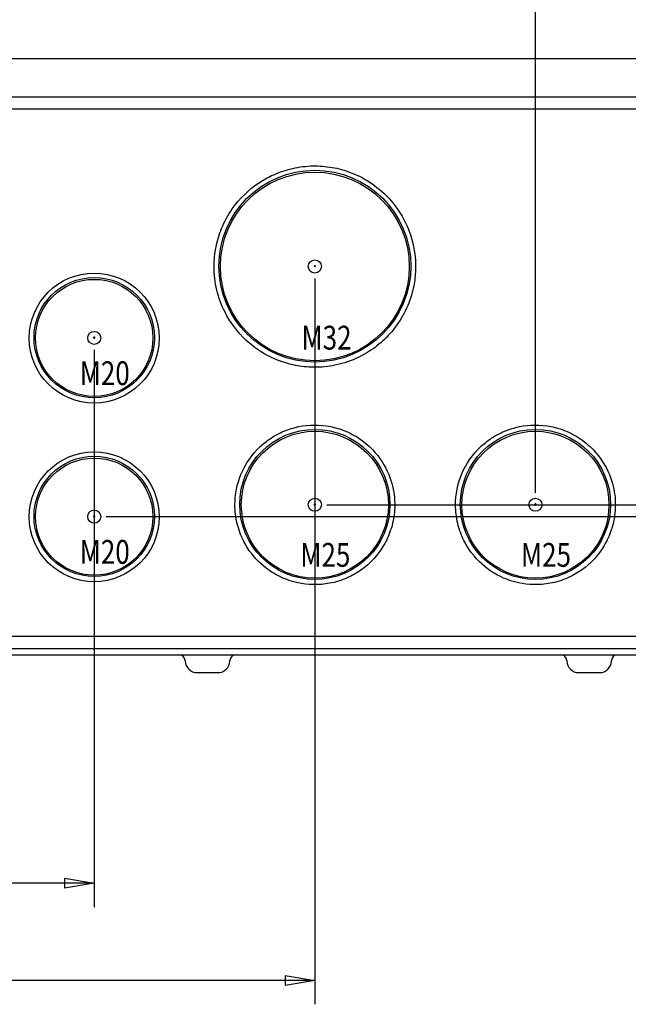
# Model space of a CAD drawing. Extents: x 108 to 2376, y 30 to 1409.
# Drawn here: x 676 to 778, y 1124 to 1290 of the extents above; entities that cross this region are included whole.
import ezdxf

# ---------------------------------------------------------------- set-up
doc = ezdxf.new("R2010")
doc.units = 0
doc.header["$MEASUREMENT"] = 0
doc.layers.get('0').update_dxf_attribs({"linetype": 'CONTINUOUS'})
doc.layers.add('1', color=7, linetype='CONTINUOUS')
doc.styles.get("Standard").update_dxf_attribs({"font": 'monotxt.shx'})
doc.dimstyles.new('DSTYLE1', dxfattribs={"dimtxt": 7, "dimasz": 5, "dimexe": 4, "dimexo": 2, "dimgap": 2, "dimtad": 1, "dimdec": 0, "dimzin": 3, "dimdsep": 46, "dimtxsty": 'STANDARD', "dimcen": 0.09, "dimadec": 0, "dimazin": 0, "dimtp": 1, "dimtm": 1, "dimtfac": 1, "dimtdec": 4, "dimtofl": 0, "dimtmove": 0, "dimatfit": 3, "dimfxl": 1, "dimtolj": 1, "dimtzin": 0, "dimarcsym": 0})

# ---------------------------------------------------------------- blocks, each defined once
blk = doc.blocks.new('_AH1')
at = {"color": 0, "linetype": 'Continuous'}
for p, q in [((-1, 0.166667), (0, 0)), ((-1, 0.166667), (-1, -0.166667)), ((0, 0), (-1, -0.166667)), ((0, 0), (-1, 0))]:
    blk.add_line(p, q, dxfattribs=at)
blk = doc.blocks.new('*D28')
at = {"layer": '1', "color": 1, "linetype": 'Continuous'}
for p, q in [((608.17418, 1234.2129), (608.17418, 1140.7238)), ((688.17418, 1234.2129), (688.17418, 1140.7238)), ((608.17418, 1144.7238), (648.17418, 1144.7238)), ((688.17418, 1144.7238), (648.17418, 1144.7238))]:
    blk.add_line(p, q, dxfattribs=at)
at = {"layer": '1', "color": 1, "xscale": 5, "yscale": 5, "zscale": 5, "rotation": 180}
blk.add_blockref('_AH1', (608.17418, 1144.7238), dxfattribs=at)
at = {"layer": '1', "color": 1, "xscale": 5, "yscale": 5, "zscale": 5}
blk.add_blockref('_AH1', (688.17418, 1144.7238), dxfattribs=at)
at = {"layer": '1', "color": 1, "linetype": 'Continuous'}
blk.add_text('80', height=7, dxfattribs=at).set_placement((641.17418, 1146.7248))
blk = doc.blocks.new('*D29')
at = {"layer": '1', "color": 1, "linetype": 'Continuous'}
for p, q in [((571.17418, 1246.2056), (571.17418, 1124.4123)), ((725.17418, 1246.2056), (725.17418, 1124.4123)), ((571.17418, 1128.4123), (648.17418, 1128.4123)), ((725.17418, 1128.4123), (648.17418, 1128.4123))]:
    blk.add_line(p, q, dxfattribs=at)
at = {"layer": '1', "color": 1, "xscale": 5, "yscale": 5, "zscale": 5, "rotation": 180}
blk.add_blockref('_AH1', (571.17418, 1128.4123), dxfattribs=at)
at = {"layer": '1', "color": 1, "xscale": 5, "yscale": 5, "zscale": 5}
blk.add_blockref('_AH1', (725.17418, 1128.4123), dxfattribs=at)
at = {"layer": '1', "color": 1, "linetype": 'Continuous'}
blk.add_text('154', height=7, dxfattribs=at).set_placement((637.67418, 1130.4133))
blk = doc.blocks.new('*D30')
at = {"layer": '1', "color": 1, "linetype": 'Continuous'}
for p, q in [((534.17418, 1210.23), (534.17418, 1353.4505)), ((762.17418, 1210.23), (762.17418, 1353.4505)), ((534.17418, 1349.4505), (648.17418, 1349.4505)), ((762.17418, 1349.4505), (648.17418, 1349.4505))]:
    blk.add_line(p, q, dxfattribs=at)
at = {"layer": '1', "color": 1, "xscale": 5, "yscale": 5, "zscale": 5, "rotation": 180}
blk.add_blockref('_AH1', (534.17418, 1349.4505), dxfattribs=at)
at = {"layer": '1', "color": 1, "xscale": 5, "yscale": 5, "zscale": 5}
blk.add_blockref('_AH1', (762.17418, 1349.4505), dxfattribs=at)
at = {"layer": '1', "color": 1, "linetype": 'Continuous'}
blk.add_text('228', height=7, dxfattribs=at).set_placement((637.67418, 1351.4515))
blk = doc.blocks.new('*D31')
at = {"layer": '1', "color": 1, "linetype": 'Continuous'}
for p, q in [((493.17418, 1243.2099), (493.17418, 1369.1634)), ((803.17418, 1243.2099), (803.17418, 1369.1634)), ((493.17418, 1365.1634), (648.17418, 1365.1634)), ((803.17418, 1365.1634), (648.17418, 1365.1634))]:
    blk.add_line(p, q, dxfattribs=at)
at = {"layer": '1', "color": 1, "xscale": 5, "yscale": 5, "zscale": 5, "rotation": 180}
blk.add_blockref('_AH1', (493.17418, 1365.1634), dxfattribs=at)
at = {"layer": '1', "color": 1, "xscale": 5, "yscale": 5, "zscale": 5}
blk.add_blockref('_AH1', (803.17418, 1365.1634), dxfattribs=at)
at = {"layer": '1', "color": 1, "linetype": 'Continuous'}
blk.add_text('310', height=7, dxfattribs=at).set_placement((637.67418, 1367.1644))
blk = doc.blocks.new('*D32')
at = {"layer": '1', "color": 1, "linetype": 'Continuous'}
for p, q in [((476.17418, 1214.7272), (476.17418, 1386.4074)), ((820.17418, 1214.7272), (820.17418, 1386.4074)), ((476.17418, 1382.4074), (648.17418, 1382.4074)), ((820.17418, 1382.4074), (648.17418, 1382.4074))]:
    blk.add_line(p, q, dxfattribs=at)
at = {"layer": '1', "color": 1, "xscale": 5, "yscale": 5, "zscale": 5, "rotation": 180}
blk.add_blockref('_AH1', (476.17418, 1382.4074), dxfattribs=at)
at = {"layer": '1', "color": 1, "xscale": 5, "yscale": 5, "zscale": 5}
blk.add_blockref('_AH1', (820.17418, 1382.4074), dxfattribs=at)
at = {"layer": '1', "color": 1, "linetype": 'Continuous'}
blk.add_text('344', height=7, dxfattribs=at).set_placement((637.67418, 1384.4084))
blk = doc.blocks.new('*D33')
at = {"layer": '1', "color": 1, "linetype": 'Continuous'}
for p, q in [((466.17418, 1257.2013), (466.17418, 1404.0719)), ((830.17418, 1257.2013), (830.17418, 1404.0719)), ((466.17418, 1400.0719), (648.17418, 1400.0719)), ((830.17418, 1400.0719), (648.17418, 1400.0719))]:
    blk.add_line(p, q, dxfattribs=at)
at = {"layer": '1', "color": 1, "xscale": 5, "yscale": 5, "zscale": 5, "rotation": 180}
blk.add_blockref('_AH1', (466.17418, 1400.0719), dxfattribs=at)
at = {"layer": '1', "color": 1, "xscale": 5, "yscale": 5, "zscale": 5}
blk.add_blockref('_AH1', (830.17418, 1400.0719), dxfattribs=at)
at = {"layer": '1', "color": 1, "linetype": 'Continuous'}
blk.add_text('364', height=7, dxfattribs=at).set_placement((637.67418, 1402.0729))
blk = doc.blocks.new('*D38')
at = {"layer": '1', "color": 1, "linetype": 'Continuous'}
for p, q in [((690.17418, 1206.2312), (885.35537, 1206.2312)), ((881.35537, 1206.2312), (881.35537, 1193.1505)), ((881.35537, 1180.0698), (881.35537, 1193.1505)), ((816.53938, 1180.0698), (885.35537, 1180.0698))]:
    blk.add_line(p, q, dxfattribs=at)
at = {"layer": '1', "color": 1, "xscale": 5, "yscale": 5, "zscale": 5}
for p, rotation in [((881.35537, 1206.2312), 90), ((881.35537, 1180.0698), 270)]:
    blk.add_blockref('_AH1', p, dxfattribs=dict(at, rotation=rotation))
at = {"layer": '1', "color": 1, "linetype": 'Continuous'}
blk.add_text('26', height=7, rotation=90, dxfattribs=at).set_placement((879.35437, 1186.1505))
blk = doc.blocks.new('*D39')
at = {"layer": '1', "color": 1, "linetype": 'Continuous'}
for p, q in [((727.17418, 1208.23), (902.47402, 1208.23)), ((898.47402, 1208.23), (898.47402, 1194.1499)), ((898.47402, 1180.0698), (898.47402, 1194.1499)), ((816.53938, 1180.0698), (902.47402, 1180.0698))]:
    blk.add_line(p, q, dxfattribs=at)
at = {"layer": '1', "color": 1, "xscale": 5, "yscale": 5, "zscale": 5}
for p, rotation in [((898.47402, 1208.23), 90), ((898.47402, 1180.0698), 270)]:
    blk.add_blockref('_AH1', p, dxfattribs=dict(at, rotation=rotation))
at = {"layer": '1', "color": 1, "linetype": 'Continuous'}
blk.add_text('28', height=7, rotation=90, dxfattribs=at).set_placement((896.47303, 1187.1499))

msp = doc.modelspace()

# ---------------------------------------------------------------- linework, layer by layer
at = {"layer": '1', "color": 40, "linetype": 'Continuous'}
for p, q in [((439.28418, 1283.0698), (857.02418, 1283.0698)), ((455.87418, 1274.6589), (840.47418, 1274.6589)), ((840.47418, 1186.1354), (455.87418, 1186.1354)), ((449.8899, 1183.0698), (846.45846, 1183.0698)), ((703.42217, 1182.1047), (703.42583, 1182)), ((710.92254, 1182), (710.92619, 1182.1047)), ((767.42217, 1182.1047), (767.42583, 1182)), ((774.92254, 1182), (774.92619, 1182.1047)), ((705.42461, 1180.0698), (708.92375, 1180.0698)), ((769.42461, 1180.0698), (772.92375, 1180.0698))]:
    msp.add_line(p, q, dxfattribs=at)
for points in [[(688.27422, 1236.2478), (688.27409, 1236.2531, 0.014899708), (688.27365, 1236.2585, 0.013671741), (688.27289, 1236.264, 0.013378297), (688.2718, 1236.2697, 0.014288878), (688.27034, 1236.2754, 0.014714702), (688.26851, 1236.2811, 0.015044073), (688.26628, 1236.2868, 0.015261202), (688.26364, 1236.2925, 0.015692387), (688.26058, 1236.2982, 0.015925062), (688.25712, 1236.3037, 0.016262658), (688.25323, 1236.3091, 0.016442708), (688.24894, 1236.3142, 0.016715535), (688.24426, 1236.3191, 0.0168495), (688.23922, 1236.3238, 0.017032002), (688.23383, 1236.328, 0.017109852), (688.22814, 1236.332, 0.017194591), (688.22218, 1236.3355, 0.017213425), (688.216, 1236.3386, 0.017194925), (688.20963, 1236.3413, 0.017153497), (688.20314, 1236.3435, 0.017032701), (688.19656, 1236.3452, 0.016933769), (688.18994, 1236.3465, 0.016719116), (688.18334, 1236.3473, 0.016565643), (688.17679, 1236.3477, 0.016263959), (688.17034, 1236.3477, 0.016070192), (688.16402, 1236.3472, 0.015714181), (688.15787, 1236.3464, 0.015464062), (688.15191, 1236.3453, 0.015012478), (688.14617, 1236.3438, 0.014798932), (688.14067, 1236.342, 0.014448919), (688.13541, 1236.3399, 0.014011371), (688.13042, 1236.3377, 0.013269888), (688.12572, 1236.3352, 0.01349913), (688.12118, 1236.3326, 0.013372039), (688.1167, 1236.3296, 0.013097357), (688.11226, 1236.3263, 0.013685132), (688.1079, 1236.3227, 0.014158601), (688.10365, 1236.3187, 0.014936678), (688.09954, 1236.3143, 0.014701219), (688.09561, 1236.3096, 0.013998251), (688.0919, 1236.3047, 0.015912885), (688.08844, 1236.2993, 0.019708621), (688.08527, 1236.2934, 0.014821743), (688.08246, 1236.2876, 0.004640175), (688.08006, 1236.2823, 0.021850334), (688.07794, 1236.275, 0.038554853), (688.07598, 1236.2633, 0.01859149), (688.07417, 1236.2478, 0.00949469)], [(688.07417, 1236.2478), (688.07443, 1236.2409, 0.016693247), (688.07514, 1236.234, 0.017198837), (688.07632, 1236.2273, 0.017140274), (688.07795, 1236.2206, 0.016938746), (688.08002, 1236.2142, 0.016853107), (688.08247, 1236.208, 0.016597439), (688.0853, 1236.202, 0.016413737), (688.08846, 1236.1964, 0.016099972), (688.09192, 1236.191, 0.015893977), (688.09563, 1236.186, 0.015504256), (688.09956, 1236.1813, 0.015256824), (688.10367, 1236.177, 0.014821951), (688.10792, 1236.173, 0.014554222), (688.11228, 1236.1693, 0.014128507), (688.11672, 1236.166, 0.013806879), (688.1212, 1236.1631, 0.013113974), (688.12574, 1236.1604, 0.013342784), (688.13044, 1236.158, 0.013497583), (688.13543, 1236.1557, 0.013278042), (688.14068, 1236.1537, 0.014011774), (688.14619, 1236.1519, 0.014446997), (688.15193, 1236.1504, 0.014798672), (688.15789, 1236.1492, 0.01501264), (688.16404, 1236.1484, 0.015463611), (688.17036, 1236.148, 0.015713533), (688.17681, 1236.1479, 0.016069554), (688.18336, 1236.1483, 0.016263087), (688.18996, 1236.1491, 0.016564172), (688.19657, 1236.1504, 0.016718007), (688.20315, 1236.1522, 0.016933854), (688.20965, 1236.1544, 0.017030765), (688.21601, 1236.157, 0.017146255), (688.22219, 1236.1602, 0.017194511), (688.22815, 1236.1637, 0.017231302), (688.23384, 1236.1676, 0.01718702), (688.23923, 1236.1719, 0.017036816), (688.24427, 1236.1765, 0.017049578), (688.24895, 1236.1814, 0.017092176), (688.25323, 1236.1866, 0.016641094), (688.25712, 1236.192, 0.015616073), (688.26058, 1236.1974, 0.016518428), (688.26364, 1236.2031, 0.018510599), (688.26629, 1236.209, 0.014834927), (688.26851, 1236.2146, 0.007144741), (688.2703, 1236.2196, 0.018533896), (688.2718, 1236.226, 0.030322591), (688.27311, 1236.2355, 0.015968601), (688.27422, 1236.2478, 0.00902059)], [(725.27418, 1208.2649), (725.27403, 1208.2706, 0.016105213), (725.27352, 1208.2764, 0.014706542), (725.27265, 1208.2823, 0.014367756), (725.27139, 1208.2884, 0.015412243), (725.2697, 1208.2945, 0.015897253), (725.26758, 1208.3006, 0.016270346), (725.26498, 1208.3068, 0.016511426), (725.26192, 1208.3128, 0.016993815), (725.25838, 1208.3188, 0.017247206), (725.25436, 1208.3246, 0.017611248), (725.24987, 1208.3302, 0.017797501), (725.24494, 1208.3355, 0.018074009), (725.23957, 1208.3405, 0.018200117), (725.23382, 1208.3451, 0.018358924), (725.22771, 1208.3493, 0.018413855), (725.2213, 1208.353, 0.018447797), (725.21464, 1208.3563, 0.018429415), (725.20778, 1208.359, 0.018335186), (725.20079, 1208.3612, 0.018244881), (725.19372, 1208.3629, 0.018030382), (725.18664, 1208.364, 0.017871784), (725.17959, 1208.3647, 0.017546589), (725.17263, 1208.3648, 0.017334358), (725.16581, 1208.3645, 0.01693354), (725.15918, 1208.3637, 0.016656834), (725.15275, 1208.3625, 0.016148648), (725.14658, 1208.3609, 0.015895543), (725.14067, 1208.359, 0.015478845), (725.13505, 1208.3568, 0.015005262), (725.12973, 1208.3544, 0.01415608), (725.12473, 1208.3517, 0.014443465), (725.1199, 1208.3488, 0.014384921), (725.11512, 1208.3455, 0.014095396), (725.11039, 1208.3418, 0.014930887), (725.10577, 1208.3378, 0.015363281), (725.10129, 1208.3333, 0.015810198), (725.097, 1208.3284, 0.016086114), (725.09294, 1208.3232, 0.016591307), (725.08917, 1208.3175, 0.01686848), (725.08572, 1208.3115, 0.017283315), (725.08266, 1208.3051, 0.017504399), (725.08001, 1208.2985, 0.017840096), (725.07783, 1208.2916, 0.018005448), (725.07612, 1208.2845, 0.018233042), (725.07495, 1208.2772, 0.018330655), (725.0743, 1208.2698, 0.018437831), (725.07422, 1208.2624, 0.018462531), (725.07467, 1208.255, 0.018440492), (725.07567, 1208.2477, 0.018391827), (725.07719, 1208.2405, 0.018245624), (725.07923, 1208.2336, 0.018121954), (725.08172, 1208.2268, 0.01784885), (725.08465, 1208.2204, 0.017674225), (725.08797, 1208.2142, 0.017337535), (725.09164, 1208.2085, 0.017058535), (725.0956, 1208.2031, 0.016513279), (725.09982, 1208.1981, 0.016371231), (725.10424, 1208.1935, 0.016217959), (725.10884, 1208.1892, 0.015415045), (725.11352, 1208.1854, 0.013729485), (725.11822, 1208.182, 0.015068898), (725.1231, 1208.179, 0.017935016), (725.12826, 1208.1762, 0.012966247), (725.13323, 1208.1737, 0.002327285), (725.13792, 1208.1715, 0.0202388), (725.14456, 1208.1694, 0.037133921), (725.15553, 1208.1673, 0.017073265), (725.17034, 1208.165, 0.008274734)], [(725.17034, 1208.165), (725.17572, 1208.165, 0.014091141), (725.18115, 1208.1652, 0.01363086), (725.18663, 1208.1657, 0.013454243), (725.19214, 1208.1666, 0.013862544), (725.19765, 1208.1678, 0.014053851), (725.20313, 1208.1692, 0.014133827), (725.20855, 1208.1711, 0.014178814), (725.21388, 1208.1732, 0.014285561), (725.2191, 1208.1756, 0.014329295), (725.22418, 1208.1783, 0.014355799), (725.22909, 1208.1814, 0.014352837), (725.23382, 1208.1847, 0.014320587), (725.23832, 1208.1882, 0.014292252), (725.2426, 1208.192, 0.014220257), (725.24663, 1208.196, 0.014128677), (725.2504, 1208.2002, 0.01392974), (725.25388, 1208.2045, 0.013907133), (725.25709, 1208.209, 0.013908184), (725.26001, 1208.2136, 0.013505718), (725.26264, 1208.2183, 0.012629103), (725.26498, 1208.223, 0.013401531), (725.26704, 1208.2278, 0.01510808), (725.26882, 1208.2327, 0.012008768), (725.27031, 1208.2374, 0.00555974), (725.27152, 1208.2416, 0.015232477), (725.27253, 1208.2468, 0.025096009), (725.27342, 1208.2547, 0.013064928), (725.27418, 1208.2649, 0.007326473)], [(762.27415, 1208.2649), (762.274, 1208.2706, 0.016103377), (762.27349, 1208.2764, 0.014705276), (762.27261, 1208.2823, 0.014366925), (762.27136, 1208.2884, 0.015411797), (762.26967, 1208.2945, 0.015897306), (762.26755, 1208.3006, 0.016270915), (762.26495, 1208.3068, 0.016512547), (762.2619, 1208.3128, 0.016995498), (762.25835, 1208.3188, 0.017249452), (762.25434, 1208.3246, 0.017614036), (762.24985, 1208.3302, 0.017800788), (762.24492, 1208.3355, 0.018077744), (762.23955, 1208.3405, 0.018204218), (762.2338, 1208.3451, 0.018363305), (762.2277, 1208.3493, 0.018418407), (762.22129, 1208.353, 0.018452412), (762.21463, 1208.3563, 0.01843398), (762.20777, 1208.359, 0.018339586), (762.20078, 1208.3612, 0.018249016), (762.19372, 1208.3629, 0.018034155), (762.18663, 1208.364, 0.017875123), (762.17958, 1208.3647, 0.017549429), (762.17263, 1208.3648, 0.017336662), (762.16581, 1208.3645, 0.016935288), (762.15917, 1208.3637, 0.016658013), (762.15275, 1208.3625, 0.016149278), (762.14658, 1208.3609, 0.015895647), (762.14067, 1208.359, 0.015478491), (762.13505, 1208.3568, 0.01500443), (762.12973, 1208.3544, 0.014154782), (762.12473, 1208.3517, 0.014442136), (762.1199, 1208.3488, 0.014384489), (762.11512, 1208.3455, 0.014095456), (762.11039, 1208.3418, 0.014930881), (762.10577, 1208.3378, 0.015363247), (762.10129, 1208.3333, 0.015810184), (762.097, 1208.3284, 0.016086108), (762.09294, 1208.3232, 0.016591295), (762.08917, 1208.3175, 0.016868466), (762.08572, 1208.3115, 0.017283303), (762.08266, 1208.3051, 0.017504388), (762.08001, 1208.2985, 0.017840085), (762.07783, 1208.2916, 0.018005437), (762.07612, 1208.2845, 0.018233032), (762.07495, 1208.2772, 0.018330645), (762.0743, 1208.2698, 0.018437822), (762.07422, 1208.2624, 0.018462523), (762.07467, 1208.255, 0.018440487), (762.07567, 1208.2477, 0.018391821), (762.07719, 1208.2405, 0.018245615), (762.07923, 1208.2336, 0.018121951), (762.08172, 1208.2268, 0.017848865), (762.08465, 1208.2204, 0.017674219), (762.08797, 1208.2142, 0.01733747), (762.09164, 1208.2085, 0.017058552), (762.0956, 1208.2031, 0.016513523), (762.09982, 1208.1981, 0.016371171), (762.10424, 1208.1935, 0.016217068), (762.10884, 1208.1892, 0.015415284), (762.11352, 1208.1854, 0.01373277), (762.11822, 1208.182, 0.015067986), (762.1231, 1208.179, 0.017923933), (762.12826, 1208.1762, 0.012957615), (762.13323, 1208.1737, 0.002325248), (762.13791, 1208.1715, 0.020213742), (762.14455, 1208.1694, 0.037122791), (762.15551, 1208.1673, 0.017080514), (762.1703, 1208.165, 0.008280657)], [(762.1703, 1208.165), (762.17568, 1208.165, 0.014086161), (762.18111, 1208.1652, 0.013626593), (762.1866, 1208.1657, 0.013450634), (762.19211, 1208.1666, 0.013859477), (762.19762, 1208.1678, 0.014051484), (762.2031, 1208.1692, 0.014132199), (762.20852, 1208.1711, 0.014177992), (762.21386, 1208.1732, 0.014285533), (762.21908, 1208.1756, 0.014330108), (762.22416, 1208.1783, 0.014357414), (762.22907, 1208.1814, 0.014355264), (762.23379, 1208.1847, 0.014323754), (762.2383, 1208.1882, 0.014296145), (762.24258, 1208.192, 0.014224776), (762.24661, 1208.196, 0.014133774), (762.25037, 1208.2002, 0.013935269), (762.25386, 1208.2045, 0.013913104), (762.25707, 1208.209, 0.013914513), (762.25999, 1208.2136, 0.013512147), (762.26262, 1208.2183, 0.012635289), (762.26495, 1208.223, 0.013408211), (762.26701, 1208.2278, 0.01511566), (762.26879, 1208.2327, 0.012014754), (762.27029, 1208.2374, 0.005562484), (762.27149, 1208.2416, 0.015239886), (762.2725, 1208.2468, 0.025107491), (762.27339, 1208.2547, 0.013070409), (762.27415, 1208.2649, 0.007329382)], [(688.27422, 1206.2661), (688.27409, 1206.2714, 0.014899557), (688.27365, 1206.2768, 0.013671597), (688.27289, 1206.2823, 0.01337815), (688.2718, 1206.2879, 0.014288718), (688.27034, 1206.2936, 0.014714535), (688.26851, 1206.2994, 0.015043903), (688.26628, 1206.3051, 0.015261033), (688.26364, 1206.3108, 0.01569222), (688.26058, 1206.3164, 0.0159249), (688.25712, 1206.322, 0.016262505), (688.25323, 1206.3273, 0.016442569), (688.24894, 1206.3325, 0.016715411), (688.24426, 1206.3374, 0.016849395), (688.23922, 1206.342, 0.017031918), (688.23383, 1206.3463, 0.017109793), (688.22814, 1206.3502, 0.017194556), (688.22218, 1206.3538, 0.017213416), (688.216, 1206.3569, 0.017194943), (688.20963, 1206.3595, 0.017153541), (688.20314, 1206.3618, 0.017032769), (688.19656, 1206.3635, 0.01693386), (688.18994, 1206.3648, 0.016719227), (688.18334, 1206.3656, 0.016565771), (688.17679, 1206.366, 0.0162641), (688.17034, 1206.366, 0.016070345), (688.16402, 1206.3655, 0.01571434), (688.15787, 1206.3647, 0.015464225), (688.15191, 1206.3635, 0.015012639), (688.14617, 1206.362, 0.014799095), (688.14067, 1206.3603, 0.014449085), (688.13541, 1206.3582, 0.01401152), (688.13042, 1206.356, 0.013269996), (688.12572, 1206.3535, 0.013499293), (688.12118, 1206.3508, 0.013372345), (688.1167, 1206.3479, 0.013097709), (688.11226, 1206.3446, 0.013685473), (688.1079, 1206.3409, 0.014158913), (688.10365, 1206.3369, 0.014936959), (688.09954, 1206.3326, 0.014701441), (688.09561, 1206.3279, 0.013998412), (688.0919, 1206.3229, 0.015913006), (688.08844, 1206.3175, 0.019708676), (688.08527, 1206.3117, 0.014821705), (688.08246, 1206.3059, 0.004640149), (688.08006, 1206.3006, 0.02185017), (688.07794, 1206.2933, 0.03855423), (688.07598, 1206.2816, 0.018591061), (688.07417, 1206.2661, 0.009494445)], [(688.07417, 1206.2661), (688.07443, 1206.2592, 0.016693734), (688.07514, 1206.2523, 0.017199289), (688.07632, 1206.2455, 0.017140663), (688.07795, 1206.2389, 0.016939068), (688.08002, 1206.2325, 0.016853357), (688.08247, 1206.2263, 0.016597614), (688.0853, 1206.2203, 0.016413834), (688.08846, 1206.2146, 0.016099996), (688.09192, 1206.2093, 0.015893929), (688.09563, 1206.2043, 0.015504144), (688.09956, 1206.1996, 0.015256649), (688.10367, 1206.1952, 0.014821725), (688.10792, 1206.1913, 0.014553947), (688.11228, 1206.1876, 0.014128196), (688.11672, 1206.1843, 0.013806535), (688.1212, 1206.1813, 0.013113622), (688.12574, 1206.1787, 0.013342479), (688.13044, 1206.1762, 0.013497421), (688.13543, 1206.174, 0.013277933), (688.14068, 1206.1719, 0.014011626), (688.14619, 1206.1702, 0.014446831), (688.15193, 1206.1687, 0.01479851), (688.15789, 1206.1675, 0.015012479), (688.16404, 1206.1667, 0.015463448), (688.17036, 1206.1662, 0.015713374), (688.17681, 1206.1662, 0.016069402), (688.18336, 1206.1666, 0.016262946), (688.18996, 1206.1674, 0.016564044), (688.19657, 1206.1687, 0.016717896), (688.20315, 1206.1704, 0.016933763), (688.20965, 1206.1727, 0.017030698), (688.21601, 1206.1753, 0.017146211), (688.22219, 1206.1784, 0.017194493), (688.22815, 1206.182, 0.017231311), (688.23384, 1206.1859, 0.017187055), (688.23923, 1206.1902, 0.017036875), (688.24427, 1206.1948, 0.017049662), (688.24895, 1206.1997, 0.017092283), (688.25323, 1206.2049, 0.016641219), (688.25712, 1206.2102, 0.015616206), (688.26058, 1206.2157, 0.016518583), (688.26364, 1206.2214, 0.018510787), (688.26629, 1206.2273, 0.014835086), (688.26851, 1206.2328, 0.00714482), (688.2703, 1206.2379, 0.018534103), (688.2718, 1206.2443, 0.030322933), (688.27311, 1206.2538, 0.015968776), (688.27422, 1206.2661, 0.009020686)]]:
    msp.add_lwpolyline(points, format="xyb", dxfattribs=at)
for centre, radius, start, end in [((702.42278, 1182.0698), 1, 2, 90), ((711.92558, 1182.0698), 1, 90, 178), ((766.42278, 1182.0698), 1, 2, 90), ((775.92558, 1182.0698), 1, 90, 178), ((705.42461, 1182.0698), 2, 182, 270), ((708.92375, 1182.0698), 2, 270, 358), ((769.42461, 1182.0698), 2, 182, 270), ((772.92375, 1182.0698), 2, 270, 358)]:
    msp.add_arc(centre, radius, start, end, dxfattribs=at)
for centre, major_axis in [((725.17418, 1248.258), (16.1, 0)), ((725.17418, 1248.2056), (15.83551, 0)), ((725.17418, 1248.2056), (1.1, 0)), ((725.17418, 1248.2405), (0.1, 0)), ((688.17418, 1236.1885), (10.90096, 0)), ((688.17418, 1236.2653), (10.1, 0)), ((688.17418, 1236.2129), (9.83551, 0)), ((688.17418, 1236.2129), (1.1, 0)), ((725.17418, 1208.2823), (12.6, 0)), ((762.17418, 1208.2823), (12.6, 0)), ((725.17418, 1208.23), (12.33551, 0)), ((762.17418, 1208.23), (12.33551, 0)), ((688.17418, 1206.2067), (10.90096, 0)), ((688.17418, 1206.2835), (10.1, 0)), ((688.17418, 1206.2312), (9.83551, 0)), ((725.17418, 1208.23), (1.1, 0)), ((762.17418, 1208.23), (1.1, 0)), ((688.17418, 1206.2312), (1.1, 0))]:
    msp.add_ellipse(centre, major_axis=major_axis, ratio=0.99939083, start_param=0, end_param=6.2831853, dxfattribs=at)
for points in [[(798.17745, 1276.5813), (752.50927, 1276.5813), (706.84109, 1276.5813), (661.17294, 1276.5813)], [(455.87423, 1184.0906), (584.07418, 1184.0905), (712.27418, 1184.0905), (840.47415, 1184.0906)]]:
    msp.add_open_spline(points, degree=3, dxfattribs=at)
for points, knots in [([(742.07511, 1248.1812), (742.07513, 1248.6863), (741.9865, 1250.7125), (741.28037, 1253.8719), (739.489, 1257.3427), (737.37458, 1260.0535), (734.47091, 1262.4762), (731.05536, 1264.156), (727.6559, 1264.9931), (724.28133, 1265.1606), (720.93373, 1264.6552), (718.86803, 1263.8815), (717.14795, 1263.0724), (714.84968, 1261.7681), (711.74722, 1258.8947), (709.51131, 1254.8469), (708.49426, 1251.5047), (708.13946, 1247.9599), (708.59307, 1244.1927), (710.24728, 1239.7122), (713.00004, 1236.1736), (715.71148, 1234.1253), (718.16291, 1232.7236), (720.92244, 1231.684), (724.69062, 1231.1855), (728.29618, 1231.4277), (731.89127, 1232.5369), (734.99797, 1234.3025), (737.67318, 1236.6224), (739.86236, 1239.5463), (741.26386, 1242.6913), (741.84463, 1245.1563), (742.0444, 1246.9205), (742.07515, 1247.7603), (742.07511, 1248.1812)], [0, 0, 0, 0, 0.13976327, 0.55905308, 0.79199186, 1.0249306, 1.3044572, 1.5839837, 1.8169225, 2.0498613, 2.3293878, 2.6089144, 2.6089144, 2.8418531, 3.3543185, 3.633845, 3.8667838, 4.0997226, 4.3792491, 4.6587757, 5.1246532, 5.4041798, 5.543943, 5.9166451, 6.1495839, 6.4291104, 6.7086369, 6.9415757, 7.1745145, 7.454041, 7.7335676, 7.9665064, 8.0829758, 8.1994451, 8.1994451, 8.1994451, 8.1994451]), ([(738.57516, 1208.2056), (738.57513, 1208.606), (738.50488, 1210.213), (738.11083, 1211.9805), (736.9705, 1214.7543), (735.52852, 1217.0514), (732.54337, 1219.5441), (729.84096, 1220.8703), (726.12524, 1221.7859), (722.49165, 1221.5242), (720.17363, 1220.654), (718.81197, 1220.0121), (717.66971, 1219.3617), (715.19616, 1217.4246), (713.54249, 1215.1614), (712.13036, 1211.7184), (711.55723, 1208.9087), (712.02947, 1205.041), (713.03673, 1202.303), (714.95473, 1199.2488), (717.10096, 1197.3829), (719.61562, 1195.9508), (722.61791, 1194.8097), (726.80673, 1194.6606), (730.49975, 1195.8006), (733.89377, 1197.7274), (736.49771, 1200.6197), (737.6033, 1203.1235), (738.13333, 1204.7184), (738.39326, 1205.8082), (738.55077, 1207.2061), (738.57514, 1207.8718), (738.57516, 1208.2056)], [0, 0, 0, 0, 0.1236209, 0.49448359, 0.49448359, 0.90655326, 1.1537951, 1.4010369, 1.6070717, 2.0603483, 2.3075901, 2.3075901, 2.5136249, 2.7196598, 3.2141434, 3.2141434, 3.626213, 3.8734548, 4.1206966, 4.3267315, 4.7800081, 4.903629, 5.2332847, 5.6865613, 5.9338031, 6.139838, 6.5931146, 6.8403564, 6.8403564, 7.0463912, 7.1494086, 7.2524261, 7.2524261, 7.2524261, 7.2524261]), ([(775.57512, 1208.2056), (775.57511, 1208.6053), (775.50467, 1210.2117), (774.78172, 1213.4583), (772.52929, 1217.0532), (769.54253, 1219.5432), (766.84097, 1220.8706), (763.12491, 1221.7863), (759.49033, 1221.5239), (757.17361, 1220.6543), (755.81195, 1220.0124), (754.6697, 1219.3618), (752.19618, 1217.4243), (750.54258, 1215.1606), (749.13059, 1211.7174), (748.55736, 1208.9079), (749.02942, 1205.0408), (750.03664, 1202.3031), (751.95487, 1199.2488), (754.10042, 1197.3829), (756.61589, 1195.9509), (759.61785, 1194.8096), (763.80664, 1194.6606), (767.49977, 1195.8007), (770.89394, 1197.727), (773.49738, 1200.6212), (774.92764, 1203.8558), (775.30585, 1205.4415), (775.47218, 1206.5064), (775.55102, 1207.2068), (775.57516, 1207.8724), (775.57512, 1208.2056)], [0, 0, 0, 0, 0.12369385, 0.49477539, 0.90708822, 1.1544759, 1.4018636, 1.60802, 2.0615641, 2.3089518, 2.3089518, 2.5151083, 2.7212647, 3.2160401, 3.2160401, 3.6283529, 3.8757406, 4.1231283, 4.3292847, 4.7828288, 4.9065227, 5.2363729, 5.689917, 5.9373047, 6.1434611, 6.5970053, 6.8443929, 7.0505494, 7.0505494, 7.1536276, 7.2567058, 7.2567058, 7.2567058, 7.2567058])]:
    msp.add_open_spline(points, degree=3, knots=knots, dxfattribs=at)

# ---------------------------------------------------------------- texts
at = {"layer": '1', "color": 3, "linetype": 'Continuous', "width": 0.8}
for s, p in [('M32', (722.9427, 1234.2544)), ('M20', (685.74266, 1228.2966)), ('M20', (685.74266, 1198.3149)), ('M25', (722.74268, 1197.8136)), ('M25', (759.74268, 1197.8136))]:
    msp.add_text(s, height=4, dxfattribs=at).set_placement(p)

# ---------------------------------------------------------------- dimensions: what is measured, and where the dimension line sits
at = {"layer": '1', "color": 1, "linetype": 'Continuous'}
for base, p1, p2, angle, picture, middle, dimtype in [((830.17418, 1400.0719), (466.17418, 1255.2013), (830.17418, 1255.2013), 0, '*D33', (648.17418, 1405.5729), 129), ((820.17418, 1382.4074), (476.17418, 1212.7272), (820.17418, 1212.7272), 0, '*D32', (648.17418, 1387.9084), 129), ((803.17418, 1365.1634), (493.17418, 1241.2099), (803.17418, 1241.2099), 0, '*D31', (648.17418, 1370.6644), 129), ((725.17418, 1128.4123), (571.17418, 1248.2056), (725.17418, 1248.2056), 0, '*D29', (648.17418, 1133.9133), 129), ((688.17418, 1144.7238), (608.17418, 1236.2129), (688.17418, 1236.2129), 0, '*D28', (648.17418, 1150.2248), 129), ((898.47402, 1180.0698), (725.17418, 1208.23), (814.53938, 1180.0698), 90, '*D39', (892.97303, 1194.1499), 128), ((881.35537, 1180.0698), (688.17418, 1206.2312), (814.53938, 1180.0698), 90, '*D38', (875.85437, 1193.1505), 128)]:
    dim = msp.add_linear_dim(base=base, p1=p1, p2=p2, angle=angle, dimstyle='DSTYLE1', override={"dimblk": '_AH1', "dimsah": 0}, dxfattribs=at)
    dim.commit()
    dim.dimension.update_dxf_attribs({"geometry": picture, "text_midpoint": middle, "dimtype": dimtype})
dim = msp.add_linear_dim(base=(762.17418, 1349.4505), p1=(534.17418, 1208.23), p2=(762.17418, 1208.23), dimstyle='DSTYLE1', override={"dimblk": '_AH1', "dimsah": 0}, dxfattribs=at)
dim.commit()
dim.dimension.update_dxf_attribs({"geometry": '*D30', "text_midpoint": (648.17418, 1354.9515), "dimtype": 128})

doc.saveas('drawing.dxf')
